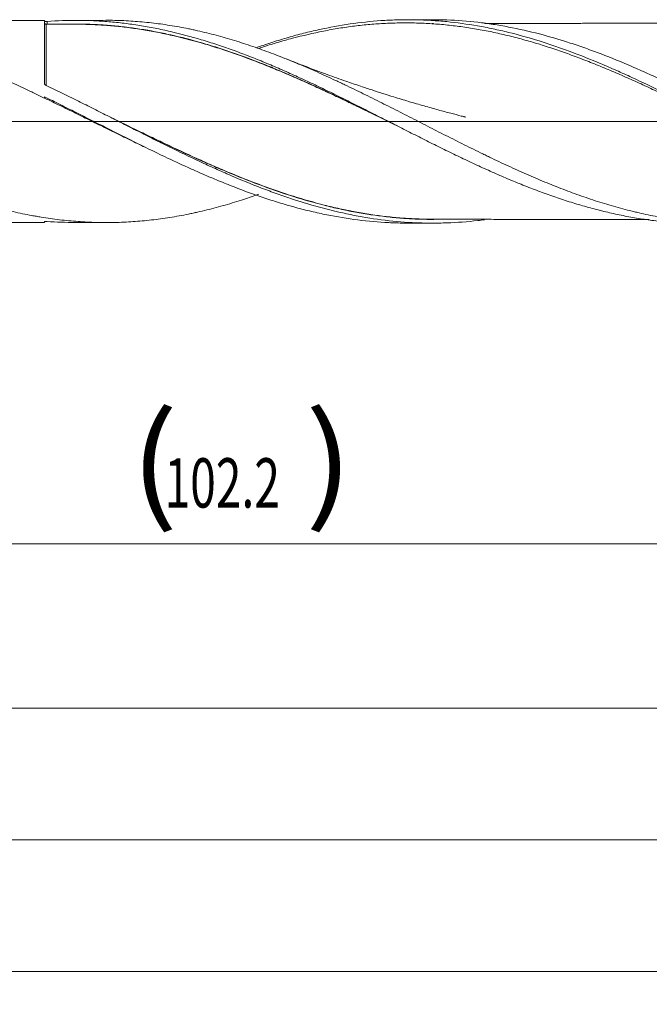
# Model space of a CAD drawing. Units: millimetres. Extents: x -160 to 183, y -200 to 32.
# Drawn here: x 93 to 131, y -54 to 6 of the extents above; entities that cross this region are included whole.
import ezdxf

# ---------------------------------------------------------------- set-up
doc = ezdxf.new("R2010")
doc.units = ezdxf.units.MM
doc.linetypes.add('CENTER', pattern=[47.5, 22, -8.5, 8.5, -8.5])
for name, color, linetype in [('1', 4, 'Continuous'), ('2', 7, 'Continuous'), ('SK2', 7, 'Continuous'), ('SK4', 2, 'CENTER')]:
    doc.layers.add(name, color=color, linetype=linetype)
doc.styles.add('iso_b_vert', font='simplex.shx')
doc.dimstyles.get("Standard").update_dxf_attribs({"dimtxt": 0.18, "dimasz": 0.18, "dimexe": 0.18, "dimexo": 0.0625, "dimgap": 0.09, "dimtad": 1, "dimzin": 0, "dimdsep": 52, "dimtxsty": 'Standard', "dimcen": 0.09, "dimadec": 0, "dimazin": 0, "dimtfac": 1, "dimtdec": 4, "dimtofl": 0, "dimtmove": 0, "dimatfit": 3, "dimfxl": 1, "dimtolj": 1, "dimtzin": 0, "dimarcsym": 0})

# ---------------------------------------------------------------- blocks, each defined once
blk = doc.blocks.new('_U0')
at = {"layer": 'SK2', "lineweight": 13}
for p, q in [((54.8, -7.8375), (54.8, -27.67494)), ((157, -7.8375), (157, -27.67494)), ((157, -25.67494), (54.8, -25.67494))]:
    blk.add_line(p, q, dxfattribs=at)
at = {"layer": 'SK2', "lineweight": 18}
for points in [[(54.8, -25.67494), (58.299998, -25.214157), (58.300002, -26.135724)], [(157, -25.67494), (153.500002, -26.135724), (153.499998, -25.214157)]]:
    blk.add_solid(points, dxfattribs=at)
at = {"layer": 'SK2', "lineweight": 18, "char_height": 3, "attachment_point": 7, "line_spacing_factor": 1.084337, "style": 'iso_b_vert'}
for s, insert in [('\\W1.1313;{\\H1.88x;(}', (99.692572, -23.477326)), ('\\W1.1313;{\\H1.88x;)}', (110.325428, -23.477326)), ('\\W0.6864;102.2', (101.792572, -23.477326))]:
    blk.add_mtext(s, dxfattribs=dict(at, insert=insert))
blk = doc.blocks.new('_U1')
at = {"layer": 'SK2', "lineweight": 13}
for p, q in [((6, -7.8375), (6, -37.67494)), ((157, -7.8375), (157, -37.67494)), ((157, -35.67494), (6, -35.67494))]:
    blk.add_line(p, q, dxfattribs=at)
at = {"layer": 'SK2', "lineweight": 18}
for points in [[(6, -35.67494), (9.499998, -35.214157), (9.500002, -36.135724)], [(157, -35.67494), (153.500002, -36.135724), (153.499998, -35.214157)]]:
    blk.add_solid(points, dxfattribs=at)
at = {"layer": 'SK2', "lineweight": 18, "insert": (79.496143, -34.789826), "char_height": 3, "attachment_point": 7, "line_spacing_factor": 1.084337, "style": 'iso_b_vert'}
blk.add_mtext('\\W0.5919;151', dxfattribs=at)
blk = doc.blocks.new('_U3')
at = {"layer": 'SK2', "lineweight": 13}
for p, q in [((157, -7.8375), (157, -53.67494)), ((-45, -8.5875), (-45, -53.67494)), ((-45, -51.67494), (157, -51.67494))]:
    blk.add_line(p, q, dxfattribs=at)
at = {"layer": 'SK2', "lineweight": 18}
for points in [[(-45, -51.67494), (-41.500002, -51.214157), (-41.499998, -52.135724)], [(157, -51.67494), (153.500002, -52.135724), (153.499998, -51.214157)]]:
    blk.add_solid(points, dxfattribs=at)
at = {"layer": 'SK2', "lineweight": 18, "insert": (53.246258, -50.789826), "char_height": 3, "attachment_point": 7, "line_spacing_factor": 1.084337, "style": 'iso_b_vert'}
blk.add_mtext('\\W0.7138;202', dxfattribs=at)
blk = doc.blocks.new('_U4')
at = {"layer": '2', "lineweight": 13}
for p, q in [((0, -7.8375), (0, -45.67494)), ((157, -7.8375), (157, -45.67494)), ((157, -43.67494), (0, -43.67494))]:
    blk.add_line(p, q, dxfattribs=at)
at = {"layer": '2', "lineweight": 18}
for points in [[(0, -43.67494), (3.499998, -43.214157), (3.500002, -44.135724)], [(157, -43.67494), (153.500002, -44.135724), (153.499998, -43.214157)]]:
    blk.add_solid(points, dxfattribs=at)
at = {"layer": '2', "lineweight": 18, "insert": (76.121201, -42.789826), "char_height": 3, "attachment_point": 7, "line_spacing_factor": 1.084337, "style": 'iso_b_vert'}
blk.add_mtext('\\W0.6217;157', dxfattribs=at)

msp = doc.modelspace()

# ---------------------------------------------------------------- linework, layer by layer
at = {"layer": '1', "lineweight": 18}
for p, q in [((94.5, 6.142), (78.266, 6.112)), ((94.5, 6.142), (94.5, 2.283)), ((98.221, 6.148), (96.355, 6.145)), ((118.048, 6.184), (116.553, 6.181)), ((94.5, 1.494), (94.5, 1.405)), ((78.266, -6.112), (94.5, -6.142)), ((94.5, -6.092), (94.5, -6.142)), ((96.355, -6.145), (98.221, -6.148)), ((116.553, -6.181), (118.048, -6.184))]:
    msp.add_line(p, q, dxfattribs=at)
at = {"layer": '1', "lineweight": 13, "ltscale": 0.05}
msp.add_line((-51.5, 0), (161.242, 0), dxfattribs=at)
at = {"layer": '1', "lineweight": 18}
msp.add_ellipse((94.6, 6.005), major_axis=(-0.1, 0), ratio=0.999998, start_param=0.000216, end_param=1.588517, dxfattribs=at)
for points, knots in [([(60.227, 6.08), (60.37, 6.08), (60.512, 6.079), (60.841, 6.074), (61.027, 6.069), (61.399, 6.054), (61.586, 6.045), (62.144, 6.01), (62.516, 5.978), (63.261, 5.898), (63.634, 5.849), (64.38, 5.735), (64.754, 5.669), (65.503, 5.522), (65.879, 5.44), (66.35, 5.327), (66.444, 5.304), (66.633, 5.257), (66.727, 5.233), (67.01, 5.159), (67.198, 5.109), (67.762, 4.951), (68.137, 4.839), (68.885, 4.602), (69.258, 4.476), (69.817, 4.279), (70.003, 4.212), (70.376, 4.075), (70.562, 4.004), (71.12, 3.79), (71.492, 3.642), (72.236, 3.334), (72.609, 3.175), (73.354, 2.849), (73.728, 2.681), (74.476, 2.337), (74.851, 2.162), (75.415, 1.892), (75.603, 1.802), (75.98, 1.619), (76.169, 1.527), (76.733, 1.25), (77.108, 1.064), (77.856, 0.69), (78.229, 0.502), (78.975, 0.126), (79.347, -0.062), (80.091, -0.438), (80.463, -0.626), (81.207, -0.999), (81.579, -1.184), (82.324, -1.552), (82.697, -1.734), (83.444, -2.094), (83.818, -2.271), (84.381, -2.533), (84.569, -2.62), (84.852, -2.748), (84.946, -2.791), (85.135, -2.876), (85.605, -3.086), (86.074, -3.289), (86.823, -3.603), (87.196, -3.755), (87.941, -4.048), (88.314, -4.188), (89.057, -4.456), (89.429, -4.584), (90.172, -4.827), (90.544, -4.942), (91.288, -5.157), (91.661, -5.258), (92.407, -5.445), (92.781, -5.531), (93.343, -5.648), (93.531, -5.685), (93.813, -5.737), (93.907, -5.754), (94.096, -5.787), (94.19, -5.803), (94.661, -5.88), (95.036, -5.934), (95.785, -6.022), (96.158, -6.058), (96.903, -6.112), (97.275, -6.131), (98.019, -6.15), (98.391, -6.151), (98.948, -6.139), (99.133, -6.133), (99.505, -6.117), (99.691, -6.106), (100.248, -6.069), (100.621, -6.035), (101.366, -5.95), (101.74, -5.899), (102.488, -5.779), (102.864, -5.711), (103.334, -5.615), (103.429, -5.596), (103.617, -5.555), (103.899, -5.493), (104.18, -5.427), (104.741, -5.289), (105.115, -5.189), (105.86, -4.975), (106.232, -4.862), (106.909, -4.642), (107.213, -4.539), (107.518, -4.431)], [0, 0, 0, 0, 0.009052, 0.009052, 0.020899, 0.020899, 0.032747, 0.032747, 0.056443, 0.056443, 0.080138, 0.080138, 0.103834, 0.103834, 0.127529, 0.127529, 0.133453, 0.133453, 0.139377, 0.139377, 0.151225, 0.151225, 0.174921, 0.174921, 0.198616, 0.198616, 0.210464, 0.210464, 0.222312, 0.222312, 0.246007, 0.246007, 0.269703, 0.269703, 0.293398, 0.293398, 0.317094, 0.317094, 0.328942, 0.328942, 0.34079, 0.34079, 0.364485, 0.364485, 0.388181, 0.388181, 0.411876, 0.411876, 0.435572, 0.435572, 0.459267, 0.459267, 0.482963, 0.482963, 0.506658, 0.506658, 0.518506, 0.518506, 0.52443, 0.52443, 0.530354, 0.55405, 0.55405, 0.577745, 0.577745, 0.601441, 0.601441, 0.625136, 0.625136, 0.648832, 0.648832, 0.672527, 0.672527, 0.696223, 0.696223, 0.708071, 0.708071, 0.713995, 0.713995, 0.719918, 0.719918, 0.743614, 0.743614, 0.76731, 0.76731, 0.791005, 0.791005, 0.814701, 0.814701, 0.826548, 0.826548, 0.838396, 0.838396, 0.862092, 0.862092, 0.885787, 0.885787, 0.909483, 0.909483, 0.915407, 0.915407, 0.921331, 0.933179, 0.933179, 0.956874, 0.956874, 0.98057, 0.98057, 1, 1, 1, 1]), ([(94.5, 1.405), (94.291, 1.508), (94.081, 1.61), (93.662, 1.814), (93.453, 1.916), (92.824, 2.216), (92.405, 2.413), (91.569, 2.796), (91.15, 2.982), (90.314, 3.345), (89.895, 3.52), (89.371, 3.732), (89.267, 3.773), (89.057, 3.856), (88.952, 3.897), (88.638, 4.019), (88.428, 4.098), (87.802, 4.329), (87.385, 4.476), (86.554, 4.751), (86.14, 4.881), (85.311, 5.121), (84.897, 5.233), (83.655, 5.539), (82.827, 5.706), (81.579, 5.895), (81.162, 5.947), (80.535, 6.01), (80.326, 6.029), (80.011, 6.052), (79.906, 6.06), (79.696, 6.073), (79.172, 6.102), (78.648, 6.114), (77.811, 6.111), (77.393, 6.099), (76.765, 6.064), (76.556, 6.049), (76.136, 6.015), (75.927, 5.995), (75.612, 5.962), (75.507, 5.95), (75.297, 5.925), (74.982, 5.885), (74.668, 5.839), (74.039, 5.74), (73.621, 5.664), (72.783, 5.491), (72.365, 5.395), (71.736, 5.236), (71.526, 5.181), (71.107, 5.065), (70.896, 5.005), (70.267, 4.819), (69.85, 4.686), (69.37, 4.525), (69.307, 4.503), (69.244, 4.482)], [0, 0, 0, 0, 0.024813, 0.024813, 0.049625, 0.049625, 0.099251, 0.099251, 0.148876, 0.148876, 0.198501, 0.198501, 0.210908, 0.210908, 0.223314, 0.223314, 0.248127, 0.248127, 0.297752, 0.297752, 0.347377, 0.347377, 0.397003, 0.397003, 0.496253, 0.496253, 0.545879, 0.545879, 0.570691, 0.570691, 0.583098, 0.583098, 0.595504, 0.645129, 0.645129, 0.694755, 0.694755, 0.719567, 0.719567, 0.74438, 0.74438, 0.756786, 0.756786, 0.769193, 0.794005, 0.794005, 0.843631, 0.843631, 0.893256, 0.893256, 0.918069, 0.918069, 0.942881, 0.942881, 0.992507, 0.992507, 1, 1, 1, 1]), ([(94.5, 6.092), (94.5, 6.091), (94.501, 6.09), (94.504, 6.089), (94.506, 6.088), (94.509, 6.087), (94.513, 6.086), (94.517, 6.085), (94.522, 6.084), (94.525, 6.084), (94.534, 6.083), (94.541, 6.082), (94.555, 6.081), (94.563, 6.08), (94.575, 6.08), (94.579, 6.079), (94.588, 6.079), (94.592, 6.079), (94.605, 6.079), (94.613, 6.079), (94.63, 6.08), (94.638, 6.08), (94.646, 6.081)], [0, 0, 0, 0, 0.125, 0.125, 0.1875, 0.1875, 0.25, 0.3125, 0.3125, 0.375, 0.375, 0.5, 0.5, 0.625, 0.625, 0.6875, 0.6875, 0.75, 0.75, 0.875, 0.875, 1, 1, 1, 1]), ([(94.646, 6.081), (95.271, 6.127), (95.897, 6.148), (96.681, 6.144), (96.838, 6.141), (97.151, 6.134), (97.308, 6.128), (97.777, 6.107), (98.089, 6.087), (98.714, 6.035), (99.026, 6.003), (99.651, 5.927), (99.963, 5.883), (100.432, 5.808), (100.589, 5.782), (100.902, 5.726), (101.058, 5.697), (101.528, 5.605), (101.841, 5.537), (102.778, 5.32), (103.403, 5.154), (104.34, 4.874), (104.652, 4.776), (105.121, 4.621), (105.277, 4.568), (105.59, 4.46), (105.747, 4.405), (106.216, 4.236), (106.529, 4.12), (107.154, 3.879), (107.779, 3.631), (108.403, 3.368), (109.027, 3.097), (109.339, 2.958), (109.808, 2.746), (109.965, 2.675), (110.278, 2.531), (110.434, 2.459), (110.904, 2.239), (111.216, 2.091), (111.841, 1.791), (112.153, 1.638), (112.621, 1.406), (112.777, 1.329), (113.089, 1.173), (113.245, 1.094), (113.713, 0.859), (114.025, 0.701), (114.495, 0.463), (114.652, 0.384), (114.964, 0.225), (115.121, 0.145), (115.589, -0.093), (115.902, -0.252), (116.526, -0.569), (116.838, -0.727), (117.462, -1.042), (117.774, -1.199), (118.242, -1.433), (118.398, -1.511), (118.711, -1.666), (118.867, -1.742), (119.336, -1.971), (119.649, -2.121), (120.274, -2.417), (120.586, -2.563), (121.054, -2.778), (121.21, -2.849), (121.522, -2.99), (121.833, -3.13), (122.145, -3.266), (122.457, -3.401), (122.769, -3.534), (123.082, -3.664), (123.395, -3.791), (123.551, -3.854), (124.021, -4.04), (124.333, -4.16), (124.801, -4.333), (124.957, -4.39), (125.269, -4.502), (125.424, -4.557), (125.736, -4.664), (125.892, -4.716), (126.203, -4.819), (126.359, -4.869), (126.827, -5.015), (127.14, -5.107), (127.609, -5.239), (127.765, -5.281), (128.078, -5.363), (128.235, -5.403), (128.547, -5.48), (128.703, -5.518), (129.015, -5.589), (129.171, -5.624), (129.638, -5.723), (129.95, -5.784), (130.573, -5.893), (130.885, -5.942), (131.509, -6.028), (131.821, -6.065), (132.29, -6.111), (132.447, -6.125), (132.759, -6.15), (132.915, -6.161), (133.384, -6.189), (133.695, -6.202), (134.157, -6.212), (134.308, -6.213), (134.458, -6.214)], [0, 0, 0, 0, 0.047078, 0.047078, 0.058847, 0.058847, 0.070616, 0.070616, 0.094155, 0.094155, 0.117694, 0.117694, 0.141233, 0.141233, 0.153002, 0.153002, 0.164772, 0.164772, 0.188311, 0.188311, 0.235388, 0.235388, 0.258927, 0.258927, 0.270697, 0.270697, 0.282466, 0.282466, 0.306005, 0.306005, 0.329544, 0.353082, 0.353082, 0.376621, 0.376621, 0.388391, 0.388391, 0.40016, 0.40016, 0.423699, 0.423699, 0.447238, 0.447238, 0.459007, 0.459007, 0.470777, 0.470777, 0.494315, 0.494315, 0.506085, 0.506085, 0.517854, 0.517854, 0.541393, 0.541393, 0.564932, 0.564932, 0.588471, 0.588471, 0.60024, 0.60024, 0.61201, 0.61201, 0.635548, 0.635548, 0.659087, 0.659087, 0.670857, 0.670857, 0.682626, 0.694395, 0.694395, 0.706165, 0.717934, 0.717934, 0.729704, 0.729704, 0.753242, 0.753242, 0.765012, 0.765012, 0.776781, 0.776781, 0.788551, 0.788551, 0.80032, 0.80032, 0.823859, 0.823859, 0.835628, 0.835628, 0.847398, 0.847398, 0.859167, 0.859167, 0.870937, 0.870937, 0.894475, 0.894475, 0.918014, 0.918014, 0.941553, 0.941553, 0.953323, 0.953323, 0.965092, 0.965092, 0.988631, 0.988631, 1, 1, 1, 1]), ([(98.22, 6.148), (98.401, 6.149), (98.581, 6.147), (98.948, 6.139), (99.133, 6.133), (99.505, 6.117), (99.691, 6.106), (100.248, 6.069), (100.621, 6.035), (101.366, 5.95), (101.74, 5.899), (102.488, 5.779), (102.864, 5.711), (103.334, 5.615), (103.429, 5.596), (103.617, 5.555), (103.899, 5.493), (104.18, 5.427), (104.741, 5.289), (105.115, 5.189), (105.86, 4.975), (106.232, 4.862), (106.976, 4.621), (107.347, 4.493), (107.904, 4.293), (108.089, 4.225), (108.461, 4.086), (108.646, 4.014), (109.204, 3.797), (109.576, 3.646), (110.32, 3.333), (110.693, 3.171), (111.441, 2.839), (111.816, 2.668), (112.286, 2.448), (112.38, 2.404), (112.568, 2.316), (112.85, 2.182), (113.132, 2.047), (113.693, 1.775), (114.067, 1.592), (114.812, 1.221), (115.184, 1.035), (115.928, 0.659), (116.299, 0.47), (116.855, 0.185), (117.041, 0.09), (117.412, -0.099), (117.598, -0.194), (118.154, -0.479), (118.526, -0.668), (119.27, -1.045), (119.642, -1.233), (120.389, -1.605), (120.764, -1.79), (121.233, -2.018), (121.327, -2.063), (121.515, -2.154), (121.609, -2.199), (121.891, -2.333), (122.079, -2.422), (122.453, -2.598), (122.64, -2.685), (123.014, -2.856), (123.201, -2.941), (123.76, -3.191), (124.132, -3.353), (124.875, -3.668), (125.246, -3.82), (125.987, -4.113), (126.358, -4.254), (127.1, -4.523), (127.472, -4.652), (128.215, -4.896), (128.587, -5.012), (129.333, -5.229), (129.707, -5.331), (130.176, -5.448), (130.27, -5.471), (130.458, -5.516), (130.552, -5.539), (130.834, -5.603), (131.021, -5.644), (131.396, -5.722), (131.583, -5.759), (131.957, -5.829), (132.143, -5.862), (132.702, -5.953), (133.074, -6.006), (133.817, -6.093), (134.188, -6.129), (134.929, -6.182), (135.3, -6.2), (136.042, -6.219), (136.413, -6.219), (137.155, -6.203), (137.527, -6.185), (138.272, -6.133), (138.646, -6.099), (139.208, -6.033), (139.396, -6.009), (139.677, -5.97), (139.771, -5.956), (139.959, -5.928), (140.053, -5.913), (140.334, -5.867), (140.521, -5.835), (140.894, -5.765), (141.081, -5.729), (141.64, -5.613), (142.012, -5.528), (142.755, -5.342), (143.125, -5.242), (143.866, -5.027), (144.237, -4.912), (144.882, -4.7), (145.157, -4.606), (145.433, -4.509)], [0, 0, 0, 0, 0.011509, 0.011509, 0.023349, 0.023349, 0.03519, 0.03519, 0.058871, 0.058871, 0.082552, 0.082552, 0.106233, 0.106233, 0.112153, 0.112153, 0.118073, 0.129914, 0.129914, 0.153595, 0.153595, 0.177276, 0.177276, 0.200957, 0.200957, 0.212797, 0.212797, 0.224638, 0.224638, 0.248319, 0.248319, 0.272, 0.272, 0.295681, 0.295681, 0.301601, 0.301601, 0.307521, 0.319362, 0.319362, 0.343043, 0.343043, 0.366723, 0.366723, 0.390404, 0.390404, 0.402245, 0.402245, 0.414085, 0.414085, 0.437766, 0.437766, 0.461447, 0.461447, 0.485128, 0.485128, 0.491049, 0.491049, 0.496969, 0.496969, 0.508809, 0.508809, 0.52065, 0.52065, 0.53249, 0.53249, 0.556171, 0.556171, 0.579852, 0.579852, 0.603533, 0.603533, 0.627214, 0.627214, 0.650895, 0.650895, 0.674576, 0.674576, 0.680496, 0.680496, 0.686417, 0.686417, 0.698257, 0.698257, 0.710098, 0.710098, 0.721938, 0.721938, 0.745619, 0.745619, 0.7693, 0.7693, 0.792981, 0.792981, 0.816662, 0.816662, 0.840343, 0.840343, 0.864024, 0.864024, 0.875864, 0.875864, 0.881785, 0.881785, 0.887705, 0.887705, 0.899545, 0.899545, 0.911386, 0.911386, 0.935067, 0.935067, 0.958748, 0.958748, 0.982429, 0.982429, 1, 1, 1, 1]), ([(107.362, 4.481), (107.462, 4.516), (107.563, 4.551), (107.821, 4.638), (107.978, 4.691), (108.291, 4.793), (108.762, 4.943), (109.545, 5.174), (110.172, 5.339), (110.643, 5.454), (110.799, 5.491), (111.113, 5.563), (111.27, 5.597), (112.053, 5.762), (112.68, 5.871), (113.935, 6.041), (114.561, 6.103), (115.345, 6.149), (115.501, 6.157), (115.815, 6.169), (115.972, 6.174), (116.442, 6.183), (116.755, 6.183), (117.382, 6.17), (117.695, 6.158), (118.322, 6.121), (118.636, 6.096), (119.576, 6.004), (120.202, 5.918), (120.986, 5.782), (121.142, 5.753), (121.456, 5.693), (121.925, 5.598), (122.395, 5.49), (123.332, 5.26), (123.957, 5.084), (124.895, 4.792), (125.208, 4.689), (125.678, 4.528), (125.835, 4.473), (126.148, 4.361), (126.304, 4.304), (127.086, 4.014), (127.711, 3.766), (128.648, 3.372), (128.96, 3.237), (129.43, 3.029), (129.586, 2.959), (129.899, 2.818), (130.056, 2.747), (130.839, 2.386), (131.464, 2.087), (132.713, 1.476), (133.337, 1.163), (134.276, 0.687), (134.59, 0.528), (135.216, 0.208), (135.529, 0.047), (136.156, -0.274), (136.469, -0.434), (137.095, -0.754), (137.409, -0.913), (138.035, -1.229), (138.348, -1.386), (138.974, -1.697), (139.287, -1.851), (139.913, -2.155), (140.227, -2.306), (140.853, -2.601), (141.166, -2.747), (141.792, -3.032), (142.105, -3.171), (142.732, -3.444), (143.045, -3.577), (143.671, -3.836), (143.984, -3.962), (144.454, -4.145), (144.61, -4.205), (144.923, -4.322), (145.393, -4.495), (145.862, -4.658), (146.488, -4.867), (146.801, -4.966), (147.27, -5.108), (147.427, -5.154), (147.74, -5.243), (147.896, -5.287), (148.366, -5.413), (148.678, -5.492), (149.304, -5.638), (149.617, -5.706), (150.243, -5.83), (150.556, -5.886), (151.182, -5.987), (151.495, -6.031), (152.121, -6.108), (152.434, -6.14), (153.059, -6.193), (153.372, -6.213), (153.998, -6.241), (154.311, -6.248), (154.624, -6.25)], [0, 0, 0, 0, 0.006379, 0.006379, 0.016315, 0.016315, 0.026251, 0.046124, 0.065996, 0.065996, 0.075933, 0.075933, 0.085869, 0.085869, 0.125614, 0.125614, 0.165358, 0.165358, 0.175295, 0.175295, 0.185231, 0.185231, 0.205103, 0.205103, 0.224976, 0.224976, 0.244848, 0.244848, 0.284593, 0.284593, 0.294529, 0.294529, 0.304465, 0.324338, 0.324338, 0.364083, 0.364083, 0.383955, 0.383955, 0.393891, 0.393891, 0.403827, 0.403827, 0.443572, 0.443572, 0.463445, 0.463445, 0.473381, 0.473381, 0.483317, 0.483317, 0.523062, 0.523062, 0.562807, 0.562807, 0.582679, 0.582679, 0.602552, 0.602552, 0.622424, 0.622424, 0.642296, 0.642296, 0.662169, 0.662169, 0.682041, 0.682041, 0.701914, 0.701914, 0.721786, 0.721786, 0.741659, 0.741659, 0.761531, 0.761531, 0.781403, 0.781403, 0.79134, 0.79134, 0.801276, 0.821148, 0.821148, 0.841021, 0.841021, 0.850957, 0.850957, 0.860893, 0.860893, 0.880765, 0.880765, 0.900638, 0.900638, 0.92051, 0.92051, 0.940383, 0.940383, 0.960255, 0.960255, 0.980128, 0.980128, 1, 1, 1, 1]), ([(139.173, -1.79), (139.038, -1.726), (138.902, -1.662), (138.453, -1.448), (138.139, -1.297), (137.198, -0.84), (136.572, -0.532), (135.631, -0.067), (135.317, 0.088), (134.846, 0.321), (134.688, 0.398), (134.374, 0.553), (134.217, 0.63), (133.432, 1.015), (132.805, 1.319), (131.865, 1.767), (131.551, 1.914), (130.924, 2.205), (130.61, 2.349), (130.138, 2.561), (129.981, 2.631), (129.666, 2.769), (129.509, 2.838), (129.038, 3.042), (128.724, 3.175), (128.252, 3.369), (128.095, 3.433), (127.781, 3.559), (127.624, 3.621), (127.152, 3.805), (126.838, 3.923), (126.211, 4.152), (125.897, 4.262), (125.271, 4.474), (124.958, 4.575), (124.332, 4.769), (124.018, 4.861), (123.391, 5.036), (123.078, 5.118), (122.45, 5.273), (122.135, 5.345), (121.506, 5.478), (121.192, 5.539), (120.72, 5.622), (120.562, 5.649), (120.248, 5.698), (120.091, 5.722), (119.62, 5.788), (119.306, 5.826), (118.679, 5.891), (118.365, 5.917), (117.738, 5.958), (117.425, 5.973), (116.797, 5.99), (116.484, 5.992), (116.012, 5.987), (115.855, 5.983), (115.54, 5.974), (115.383, 5.967), (114.912, 5.944), (114.597, 5.923), (114.126, 5.881), (113.969, 5.866), (113.654, 5.833), (113.497, 5.815), (113.025, 5.756), (112.712, 5.711), (112.084, 5.61), (111.771, 5.553), (110.83, 5.367), (110.203, 5.221), (109.418, 5.013), (109.261, 4.97), (108.946, 4.882), (108.789, 4.836), (108.318, 4.697), (108.004, 4.599), (107.634, 4.478), (107.576, 4.459), (107.519, 4.44)], [0, 0, 0, 0, 0.012822, 0.012822, 0.042573, 0.042573, 0.102074, 0.102074, 0.131824, 0.131824, 0.146699, 0.146699, 0.161574, 0.161574, 0.221075, 0.221075, 0.250826, 0.250826, 0.280576, 0.280576, 0.295451, 0.295451, 0.310326, 0.310326, 0.340077, 0.340077, 0.354952, 0.354952, 0.369827, 0.369827, 0.399578, 0.399578, 0.429328, 0.429328, 0.459078, 0.459078, 0.488829, 0.488829, 0.518579, 0.518579, 0.54833, 0.54833, 0.57808, 0.57808, 0.592955, 0.592955, 0.60783, 0.60783, 0.637581, 0.637581, 0.667331, 0.667331, 0.697082, 0.697082, 0.726832, 0.726832, 0.741707, 0.741707, 0.756582, 0.756582, 0.786333, 0.786333, 0.801208, 0.801208, 0.816083, 0.816083, 0.845833, 0.845833, 0.875584, 0.875584, 0.935085, 0.935085, 0.94996, 0.94996, 0.964835, 0.964835, 0.994585, 0.994585, 1, 1, 1, 1]), ([(154.578, -6.197), (154.266, -6.176), (153.954, -6.149), (153.485, -6.098), (153.328, -6.08), (153.015, -6.04), (152.859, -6.019), (152.078, -5.905), (151.455, -5.79), (150.207, -5.515), (149.584, -5.355), (148.802, -5.13), (148.645, -5.083), (148.333, -4.988), (147.864, -4.841), (147.396, -4.683), (146.46, -4.355), (145.837, -4.118), (144.9, -3.739), (144.587, -3.609), (143.961, -3.342), (143.649, -3.205), (143.024, -2.925), (142.712, -2.782), (142.089, -2.491), (141.777, -2.343), (141.152, -2.043), (140.684, -1.815), (140.215, -1.582), (139.902, -1.426), (139.746, -1.348), (138.964, -0.955), (138.34, -0.636), (137.091, 0.004), (136.467, 0.324), (135.685, 0.723), (135.529, 0.802), (135.216, 0.961), (135.059, 1.04), (134.59, 1.276), (134.278, 1.433), (133.341, 1.896), (132.717, 2.198), (131.78, 2.637), (131.467, 2.781), (130.998, 2.993), (130.841, 3.063), (130.528, 3.201), (130.372, 3.269), (129.59, 3.605), (128.966, 3.861), (128.029, 4.219), (127.561, 4.392), (127.092, 4.555), (126.779, 4.662), (126.622, 4.714), (125.839, 4.969), (125.214, 5.153), (123.965, 5.479), (123.341, 5.621), (122.558, 5.769), (122.402, 5.798), (122.088, 5.851), (121.932, 5.877), (121.462, 5.948), (121.149, 5.99), (120.212, 6.098), (119.587, 6.145), (118.658, 6.179), (118.353, 6.185), (118.048, 6.184)], [0, 0, 0, 0, 0.025658, 0.025658, 0.038487, 0.038487, 0.051316, 0.051316, 0.102633, 0.102633, 0.153949, 0.153949, 0.166778, 0.166778, 0.179607, 0.205265, 0.205265, 0.256581, 0.256581, 0.282239, 0.282239, 0.307898, 0.307898, 0.333556, 0.333556, 0.359214, 0.359214, 0.384872, 0.397701, 0.397701, 0.41053, 0.41053, 0.461846, 0.461846, 0.513163, 0.513163, 0.525992, 0.525992, 0.538821, 0.538821, 0.564479, 0.564479, 0.615795, 0.615795, 0.641453, 0.641453, 0.654282, 0.654282, 0.667111, 0.667111, 0.718428, 0.718428, 0.744086, 0.756915, 0.756915, 0.769744, 0.769744, 0.82106, 0.82106, 0.872376, 0.872376, 0.885206, 0.885206, 0.898035, 0.898035, 0.923693, 0.923693, 0.975009, 0.975009, 1, 1, 1, 1]), ([(115.95, -0.277), (115.734, -0.172), (115.518, -0.066), (114.989, 0.193), (114.676, 0.346), (114.048, 0.652), (113.734, 0.805), (113.339, 0.996), (113.26, 1.034), (113.103, 1.11), (113.024, 1.148), (112.788, 1.261), (112.631, 1.337), (112.16, 1.561), (111.846, 1.708), (111.22, 1.999), (110.75, 2.213), (110.282, 2.423), (109.97, 2.561), (109.814, 2.629), (109.346, 2.833), (109.035, 2.966), (108.412, 3.225), (108.1, 3.352), (107.165, 3.721), (106.54, 3.954), (105.6, 4.279), (105.286, 4.383), (104.814, 4.533), (104.657, 4.582), (104.341, 4.678), (104.183, 4.725), (103.394, 4.952), (102.767, 5.114), (101.829, 5.323), (101.517, 5.387), (100.893, 5.505), (100.581, 5.558), (99.958, 5.655), (99.647, 5.697), (99.024, 5.771), (98.713, 5.802), (98.089, 5.852), (97.778, 5.871), (97.153, 5.899), (96.84, 5.907), (96.329, 5.91), (96.131, 5.909), (95.932, 5.906)], [0, 0, 0, 0, 0.032406, 0.032406, 0.079304, 0.079304, 0.126202, 0.126202, 0.137926, 0.137926, 0.149651, 0.149651, 0.173099, 0.173099, 0.219997, 0.219997, 0.266895, 0.290344, 0.290344, 0.313793, 0.313793, 0.36069, 0.36069, 0.407588, 0.407588, 0.501384, 0.501384, 0.548281, 0.548281, 0.57173, 0.57173, 0.595179, 0.595179, 0.688974, 0.688974, 0.735872, 0.735872, 0.78277, 0.78277, 0.829668, 0.829668, 0.876565, 0.876565, 0.923463, 0.923463, 0.970361, 0.970361, 1, 1, 1, 1]), ([(96.004, 5.917), (96.024, 5.917), (96.044, 5.917), (96.222, 5.92), (96.379, 5.92), (96.853, 5.917), (97.168, 5.909), (97.796, 5.882), (98.109, 5.862), (98.736, 5.812), (99.049, 5.78), (99.674, 5.706), (99.987, 5.663), (100.612, 5.567), (100.925, 5.513), (101.55, 5.394), (101.862, 5.33), (102.802, 5.12), (103.43, 4.957), (104.218, 4.729), (104.376, 4.682), (104.691, 4.586), (104.849, 4.537), (105.32, 4.387), (105.634, 4.283), (106.573, 3.957), (107.197, 3.724), (108.132, 3.354), (108.444, 3.227), (109.066, 2.967), (109.377, 2.834), (109.844, 2.63), (110, 2.562), (110.312, 2.423), (110.468, 2.354), (110.936, 2.142), (111.249, 1.999), (111.875, 1.708), (112.189, 1.561), (112.66, 1.336), (112.817, 1.261), (113.052, 1.147), (113.131, 1.109), (113.289, 1.033), (113.368, 0.995), (113.762, 0.804), (114.076, 0.651), (114.703, 0.345), (115.016, 0.191), (115.355, 0.025), (115.381, 0.012), (115.408, -0.001)], [0, 0, 0, 0, 0.003051, 0.003051, 0.027268, 0.027268, 0.075701, 0.075701, 0.124134, 0.124134, 0.172567, 0.172567, 0.221001, 0.221001, 0.269434, 0.269434, 0.317867, 0.317867, 0.414733, 0.414733, 0.43895, 0.43895, 0.463167, 0.463167, 0.5116, 0.5116, 0.608466, 0.608466, 0.656899, 0.656899, 0.705332, 0.705332, 0.729549, 0.729549, 0.753766, 0.753766, 0.802199, 0.802199, 0.850632, 0.850632, 0.874849, 0.874849, 0.886957, 0.886957, 0.899065, 0.899065, 0.947498, 0.947498, 0.995932, 0.995932, 1, 1, 1, 1]), ([(118.069, 5.946), (118.076, 5.946), (118.083, 5.946), (118.109, 5.946), (118.129, 5.946), (118.149, 5.946)], [0, 0, 0, 0, 0.247063, 0.247063, 1, 1, 1, 1]), ([(134.459, 5.975), (134.27, 5.974), (133.91, 5.971), (133.361, 5.969), (132.87, 5.972), (132.38, 5.971), (131.867, 5.971), (131.365, 5.97), (130.857, 5.97), (130.392, 5.969), (129.914, 5.968), (129.41, 5.967), (128.833, 5.964), (128.252, 5.963), (127.741, 5.963), (127.304, 5.963), (126.805, 5.962), (126.228, 5.962), (125.579, 5.96), (124.888, 5.958), (124.132, 5.957), (123.351, 5.956), (122.629, 5.955), (121.937, 5.953), (121.484, 5.952), (121.246, 5.952)], [0, 0, 0, 0, 0.045139, 0.084975, 0.122441, 0.159525, 0.196488, 0.238556, 0.273254, 0.311491, 0.343879, 0.381605, 0.425648, 0.474536, 0.513077, 0.541457, 0.573387, 0.626222, 0.672147, 0.720372, 0.782578, 0.843344, 0.8973, 0.946127, 1, 1, 1, 1]), ([(120.095, 0.262), (120.095, 0.262), (120.095, 0.262), (120.096, 0.262), (120.095, 0.262), (120.095, 0.262), (120.095, 0.262), (120.095, 0.263), (120.094, 0.263), (120.093, 0.263), (120.091, 0.263), (120.087, 0.264), (120.08, 0.266), (120.066, 0.27), (120.033, 0.278), (119.955, 0.298), (119.675, 0.37), (119.161, 0.504), (118.407, 0.707), (117.552, 0.946), (116.647, 1.21), (115.802, 1.467), (115.06, 1.699), (114.39, 1.916), (113.649, 2.161), (112.739, 2.473), (111.611, 2.874), (110.395, 3.326), (109.564, 3.653), (109.181, 3.807)], [0, 0, 0, 0, 0.000012, 0.000037, 0.000057, 0.000073, 0.000086, 0.000149, 0.000199, 0.000288, 0.000452, 0.000755, 0.001333, 0.002483, 0.004916, 0.01048, 0.023737, 0.081065, 0.149614, 0.227169, 0.312817, 0.395649, 0.457592, 0.515698, 0.579463, 0.661378, 0.766739, 0.892126, 1, 1, 1, 1]), ([(94.555, 2.2), (94.547, 2.204), (94.539, 2.209), (94.529, 2.218), (94.526, 2.221), (94.52, 2.227), (94.517, 2.231), (94.51, 2.242), (94.506, 2.25), (94.501, 2.266), (94.5, 2.275), (94.5, 2.283)], [0, 0, 0, 0, 0.25, 0.25, 0.375, 0.375, 0.5, 0.5, 0.75, 0.75, 1, 1, 1, 1]), ([(121.247, -5.976), (121.11, -5.994), (120.973, -6.01), (120.212, -6.098), (119.587, -6.145), (118.649, -6.18), (118.337, -6.185), (117.867, -6.183), (117.71, -6.181), (117.397, -6.174), (117.24, -6.169), (116.458, -6.136), (115.833, -6.085), (114.583, -5.935), (113.958, -5.836), (112.704, -5.592), (112.078, -5.447), (110.828, -5.116), (110.203, -4.93), (109.42, -4.673), (109.264, -4.62), (108.95, -4.512), (108.794, -4.457), (108.323, -4.289), (108.01, -4.173), (107.072, -3.812), (106.447, -3.556), (105.509, -3.152), (105.196, -3.014), (104.726, -2.802), (104.569, -2.731), (104.255, -2.587), (103.472, -2.224), (102.69, -1.847), (101.753, -1.386), (101.44, -1.231), (100.815, -0.919), (100.502, -0.761), (100.032, -0.524), (99.876, -0.445), (99.562, -0.286), (99.405, -0.206), (98.935, 0.032), (98.622, 0.191), (97.996, 0.508), (97.684, 0.665), (97.059, 0.979), (96.746, 1.135), (95.808, 1.599), (95.183, 1.904), (94.555, 2.2)], [0, 0, 0, 0, 0.015367, 0.015367, 0.085698, 0.085698, 0.120864, 0.120864, 0.138446, 0.138446, 0.156029, 0.156029, 0.22636, 0.22636, 0.296691, 0.296691, 0.367022, 0.367022, 0.437353, 0.437353, 0.454935, 0.454935, 0.472518, 0.472518, 0.507684, 0.507684, 0.578015, 0.578015, 0.61318, 0.61318, 0.630763, 0.630763, 0.648345, 0.718676, 0.718676, 0.753842, 0.753842, 0.789007, 0.789007, 0.80659, 0.80659, 0.824173, 0.824173, 0.859338, 0.859338, 0.894504, 0.894504, 0.929669, 0.929669, 1, 1, 1, 1]), ([(94.5, 1.494), (94.814, 1.34), (95.128, 1.185), (95.755, 0.872), (96.069, 0.715), (96.697, 0.398), (97.011, 0.239), (97.482, 0.001), (97.639, -0.078), (97.953, -0.237), (98.737, -0.634), (99.518, -1.027), (100.768, -1.646), (101.393, -1.95), (102.176, -2.32), (102.332, -2.394), (102.646, -2.54), (102.803, -2.612), (103.274, -2.828), (103.587, -2.968), (104.214, -3.243), (104.528, -3.378), (104.998, -3.575), (105.155, -3.639), (105.469, -3.767), (105.626, -3.83), (106.41, -4.139), (107.037, -4.371), (107.821, -4.638), (107.978, -4.691), (108.291, -4.793), (108.762, -4.943), (109.545, -5.174), (110.172, -5.339), (110.643, -5.454), (110.799, -5.491), (111.113, -5.563), (111.27, -5.597), (112.053, -5.762), (112.68, -5.871), (113.935, -6.041), (114.561, -6.103), (115.345, -6.149), (115.501, -6.157), (115.815, -6.169), (115.972, -6.174), (116.27, -6.18), (116.412, -6.181), (116.554, -6.181)], [0, 0, 0, 0, 0.04264, 0.04264, 0.085281, 0.085281, 0.127921, 0.127921, 0.149241, 0.149241, 0.170561, 0.255842, 0.255842, 0.341122, 0.341122, 0.362442, 0.362442, 0.383763, 0.383763, 0.426403, 0.426403, 0.469043, 0.469043, 0.490363, 0.490363, 0.511683, 0.511683, 0.596964, 0.596964, 0.618284, 0.618284, 0.639604, 0.682245, 0.724885, 0.724885, 0.746205, 0.746205, 0.767525, 0.767525, 0.852806, 0.852806, 0.938086, 0.938086, 0.959406, 0.959406, 0.980727, 0.980727, 1, 1, 1, 1]), ([(100.613, -1.571), (100.459, -1.498), (100.305, -1.424), (99.837, -1.199), (99.523, -1.046), (98.895, -0.74), (98.582, -0.586), (97.955, -0.277), (97.641, -0.122), (97.014, 0.188), (96.701, 0.343), (96.23, 0.575), (96.073, 0.652), (95.758, 0.806), (95.601, 0.883), (95.129, 1.113), (94.815, 1.265), (94.5, 1.416)], [0, 0, 0, 0, 0.075358, 0.075358, 0.229465, 0.229465, 0.383572, 0.383572, 0.537679, 0.537679, 0.691786, 0.691786, 0.76884, 0.76884, 0.845893, 0.845893, 1, 1, 1, 1]), ([(98.513, 0.248), (99.086, -0.031), (99.659, -0.311), (100.543, -0.741), (100.855, -0.891), (101.479, -1.191), (101.792, -1.34), (102.731, -1.784), (103.359, -2.075), (104.148, -2.429), (104.306, -2.5), (104.622, -2.639), (104.779, -2.708), (105.252, -2.912), (105.566, -3.045), (106.507, -3.434), (107.133, -3.68), (108.381, -4.14), (109.005, -4.355), (110.253, -4.748), (110.878, -4.927), (111.818, -5.165), (112.289, -5.277), (112.84, -5.394), (113.077, -5.441), (113.235, -5.472), (113.314, -5.487), (114.025, -5.619), (114.653, -5.713), (115.592, -5.82), (115.905, -5.85), (116.53, -5.898), (116.842, -5.916), (117.458, -5.94), (117.763, -5.946), (118.068, -5.946)], [0, 0, 0, 0, 0.088346, 0.088346, 0.136385, 0.136385, 0.184425, 0.184425, 0.280505, 0.280505, 0.304525, 0.304525, 0.328545, 0.328545, 0.376585, 0.376585, 0.472665, 0.472665, 0.568745, 0.568745, 0.664825, 0.664825, 0.712865, 0.736885, 0.748895, 0.748895, 0.760905, 0.760905, 0.856985, 0.856985, 0.905025, 0.905025, 0.953065, 0.953065, 1, 1, 1, 1]), ([(118.174, -5.956), (118.147, -5.956), (118.119, -5.956), (117.78, -5.956), (117.468, -5.95), (116.844, -5.927), (116.532, -5.909), (115.908, -5.862), (115.595, -5.832), (114.655, -5.727), (114.027, -5.633), (113.317, -5.501), (113.237, -5.486), (113.08, -5.455), (113.001, -5.44), (112.764, -5.392), (112.607, -5.358), (112.135, -5.255), (111.821, -5.18), (110.881, -4.942), (110.256, -4.763), (109.008, -4.371), (108.385, -4.156), (107.136, -3.696), (106.511, -3.45), (105.57, -3.061), (105.098, -2.862), (104.625, -2.655), (104.31, -2.516), (104.152, -2.445), (103.362, -2.091), (102.734, -1.8), (101.795, -1.355), (101.483, -1.206), (100.858, -0.905), (100.546, -0.754), (99.834, -0.408), (99.434, -0.212), (99.033, -0.017)], [0, 0, 0, 0, 0.004369, 0.004369, 0.053453, 0.053453, 0.102538, 0.102538, 0.151622, 0.151622, 0.249791, 0.249791, 0.262063, 0.262063, 0.274334, 0.274334, 0.298876, 0.298876, 0.347961, 0.347961, 0.44613, 0.44613, 0.544299, 0.544299, 0.642468, 0.642468, 0.691553, 0.716095, 0.716095, 0.740637, 0.740637, 0.838806, 0.838806, 0.887891, 0.887891, 0.936975, 0.936975, 1, 1, 1, 1]), ([(118.048, -5.946), (118.33, -5.947), (118.834, -5.948), (119.505, -5.949), (120.026, -5.95), (120.45, -5.95), (120.833, -5.951), (121.284, -5.952), (121.832, -5.953), (122.437, -5.955), (122.983, -5.956), (123.499, -5.956), (124.026, -5.957), (124.548, -5.957), (125.035, -5.958), (125.53, -5.96), (126.222, -5.962), (127.142, -5.963), (128.25, -5.963), (129.439, -5.967), (130.404, -5.969), (131.029, -5.97), (131.23, -5.97), (131.272, -5.97)], [0, 0, 0, 0, 0.064112, 0.114613, 0.151874, 0.182789, 0.211464, 0.238529, 0.285332, 0.335793, 0.37559, 0.409047, 0.452843, 0.495121, 0.527406, 0.563183, 0.607355, 0.684294, 0.771782, 0.858488, 0.954044, 0.990545, 1, 1, 1, 1]), ([(94.5, -6.092), (94.5, -6.091), (94.501, -6.09), (94.504, -6.089), (94.506, -6.088), (94.509, -6.087), (94.513, -6.086), (94.517, -6.085), (94.522, -6.084), (94.525, -6.084), (94.534, -6.083), (94.541, -6.082), (94.555, -6.081), (94.563, -6.08), (94.575, -6.08), (94.579, -6.079), (94.588, -6.079), (94.592, -6.079), (94.605, -6.079), (94.613, -6.079), (94.63, -6.08), (94.638, -6.08), (94.646, -6.081)], [0, 0, 0, 0, 0.125, 0.125, 0.1875, 0.1875, 0.25, 0.3125, 0.3125, 0.375, 0.375, 0.5, 0.5, 0.625, 0.625, 0.6875, 0.6875, 0.75, 0.75, 0.875, 0.875, 1, 1, 1, 1])]:
    msp.add_open_spline(points, degree=3, knots=knots, dxfattribs=at)
at = {"layer": '1', "lineweight": 13}
for points, knots in [([(94.646, 6.081), (94.646, 6.072), (94.646, 6.063), (94.645, 6.004), (94.645, 5.954), (94.645, 5.905)], [0, 0, 0, 0, 0.151883, 0.151883, 1, 1, 1, 1]), ([(94.601, 5.904), (94.601, 5.903), (94.601, 5.903), (94.601, 5.898), (94.601, 5.886), (94.601, 5.859), (94.601, 5.848), (94.601, 5.822), (94.601, 5.808), (94.601, 5.76), (94.601, 5.721), (94.601, 5.652), (94.601, 5.627), (94.601, 5.588), (94.601, 5.574), (94.601, 5.546), (94.601, 5.532), (94.601, 5.458), (94.601, 5.393), (94.601, 5.285), (94.601, 5.229), (94.601, 5.169), (94.601, 5.129), (94.601, 5.108), (94.601, 5.003), (94.601, 4.913), (94.601, 4.769), (94.601, 4.695), (94.601, 4.618), (94.601, 4.565), (94.601, 4.539), (94.601, 4.405), (94.601, 4.293), (94.601, 4.117), (94.601, 4.058), (94.601, 3.936), (94.6, 3.873), (94.6, 3.683), (94.6, 3.552), (94.6, 3.349), (94.6, 3.281), (94.6, 3.142), (94.6, 3.071), (94.6, 2.856), (94.6, 2.588), (94.6, 2.31), (94.6, 2.181)], [0, 0, 0, 0, 0.007715, 0.007715, 0.079431, 0.079431, 0.115289, 0.115289, 0.151147, 0.151147, 0.222864, 0.222864, 0.258722, 0.258722, 0.276651, 0.276651, 0.29458, 0.29458, 0.366296, 0.366296, 0.402155, 0.420084, 0.420084, 0.438013, 0.438013, 0.509729, 0.509729, 0.545587, 0.563516, 0.563516, 0.581445, 0.581445, 0.653162, 0.653162, 0.68902, 0.68902, 0.724878, 0.724878, 0.796594, 0.796594, 0.832453, 0.832453, 0.868311, 0.868311, 0.940027, 1, 1, 1, 1])]:
    msp.add_open_spline(points, degree=3, knots=knots, dxfattribs=at)
at = {"layer": '1', "lineweight": 18}
for points, degree in [([(96.35, 5.91), (95.475, 5.909), (94.601, 5.904)], 2), ([(94.646, -6.081), (95.215, -6.123), (95.785, -6.144), (96.355, -6.145)], 3)]:
    msp.add_open_spline(points, degree=degree, dxfattribs=at)
at = {"layer": 'SK4', "lineweight": 18, "ltscale": 0.05}
msp.add_line((-48, 0), (160, 0), dxfattribs=at)

# ---------------------------------------------------------------- dimensions: what is measured, and where the dimension line sits
at = {"layer": '2', "lineweight": 18}
dim = msp.add_linear_dim(base=(0, -43.675), p1=(157, -6.25), p2=(0, -6.25), dimstyle='Standard', override={"dimtxt": 3, "dimasz": 3.5, "dimexe": 2, "dimexo": 1.5875, "dimgap": 1.5, "dimtad": 1, "dimtih": 1, "dimtoh": 0, "dimdec": 2, "dimlfac": 1, "dimzin": 8, "dimdsep": 46, "dimlunit": 2, "dimpost": '', "dimtxsty": 'iso_b_vert', "dimsah": 1, "dimse1": 0, "dimse2": 0, "dimsd1": 0, "dimsd2": 0, "dimclrd": 2, "dimclre": 2, "dimclrt": 2, "dimtol": 0, "dimtm": -0.1, "dimtfac": 1.166667, "dimtdec": 2, "dimtofl": 1, "dimtmove": 0, "dimtzin": 8, "dimlwd": 13, "dimlwe": 13}, dxfattribs=at)
dim.commit()
dim.dimension.update_dxf_attribs({"geometry": '_U4', "text_midpoint": (78.5, -43.675)})
at = {"layer": 'SK2', "lineweight": 18}
for base, p1, p2, picture, middle in [((157, -51.675), (-45, -7), (157, -6.25), '_U3', (56, -51.675)), ((6, -35.675), (157, -6.25), (6, -6.25), '_U1', (81.5, -35.675)), ((54.8, -25.675), (157, -6.25), (54.8, -6.25), '_U0', (105.9, -25.675))]:
    dim = msp.add_linear_dim(base=base, p1=p1, p2=p2, dimstyle='Standard', override={"dimtxt": 3, "dimasz": 3.5, "dimexe": 2, "dimexo": 1.5875, "dimgap": 1.5, "dimtad": 1, "dimtih": 1, "dimtoh": 0, "dimdec": 2, "dimlfac": 1, "dimzin": 8, "dimdsep": 46, "dimlunit": 2, "dimpost": '', "dimtxsty": 'iso_b_vert', "dimsah": 1, "dimse1": 0, "dimse2": 0, "dimsd1": 0, "dimsd2": 0, "dimclrd": 2, "dimclre": 2, "dimclrt": 2, "dimtol": 0, "dimtm": -0.1, "dimtfac": 1.166667, "dimtdec": 2, "dimtofl": 1, "dimtmove": 0, "dimtzin": 8, "dimlwd": 13, "dimlwe": 13}, dxfattribs=at)
    dim.commit()
    dim.dimension.update_dxf_attribs({"geometry": picture, "text_midpoint": middle})

doc.saveas('drawing.dxf')
